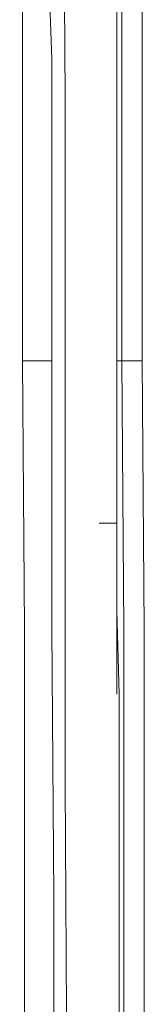
# Model space of a CAD drawing. Units: inches. Extents: x -394 to 2629, y -1225 to 591.
# Drawn here: x 109 to 116, y -225 to -173 of the extents above; entities that cross this region are included whole.
import ezdxf

# ---------------------------------------------------------------- set-up
doc = ezdxf.new("R2010")
doc.units = ezdxf.units.IN
doc.header["$MEASUREMENT"] = 0
doc.layers.add('图层 1', color=7, linetype='Continuous')

msp = doc.modelspace()

# ---------------------------------------------------------------- linework, layer by layer
at = {"layer": '图层 1', "color": 7, "lineweight": 5}
for points in [[(111.772, -306.028), (111.772, -287.57), (111.772, -269.111), (111.772, -250.617), (111.772, -232.147), (111.654, -213.689), (111.654, -195.218), (111.654, -176.866), (111.536, -158.396)], [(109.373, -190.988), (109.373, -182.905), (109.373, -174.81), (109.373, -170.721), (109.373, -166.727), (109.373, -162.745), (109.232, -158.644)], [(110.815, -158.644), (110.815, -162.745), (110.815, -166.727), (110.815, -170.84), (110.945, -174.81), (110.945, -182.905), (110.945, -190.988)], [(115.648, -159.247), (115.778, -163.229), (115.778, -167.2), (115.778, -171.194), (115.778, -175.176), (115.778, -183.023), (115.778, -190.988)], [(114.313, -165.037), (114.313, -168.287), (114.431, -171.56), (114.431, -174.81), (114.431, -178.072), (114.431, -190.988)], [(114.691, -190.988), (114.691, -177.953), (114.691, -174.81), (114.691, -171.56), (114.691, -168.287), (114.691, -165.037)], [(109.586, -306.028), (109.586, -291.647), (109.586, -277.3), (109.586, -262.931), (109.586, -248.455), (109.48, -234.073), (109.48, -219.715), (109.48, -205.369), (109.373, -190.988)], [(110.945, -190.988), (110.815, -190.988), (110.685, -190.988), (110.567, -190.988), (110.449, -190.988), (110.331, -190.988), (110.212, -190.988), (110.094, -190.988), (109.976, -190.988), (109.858, -190.988), (109.716, -190.988), (109.586, -190.988), (109.48, -190.988), (109.373, -190.988)], [(110.945, -190.988), (110.945, -205.369), (111.063, -219.715), (111.063, -234.073), (111.063, -248.455), (111.181, -262.931), (111.181, -277.3), (111.181, -291.647), (111.181, -306.028)], [(114.431, -190.988), (114.431, -190.751)], [(114.431, -190.988), (114.431, -195.455), (114.431, -199.933), (114.431, -204.389), (114.549, -208.855)], [(114.691, -190.988), (114.431, -190.988)], [(114.431, -190.988), (114.431, -195.455), (114.431, -199.933), (114.431, -204.389), (114.431, -208.855)], [(114.691, -190.988), (114.691, -190.751)], [(114.927, -306.028), (114.927, -291.647), (114.927, -277.3), (114.927, -262.931), (114.927, -248.573), (114.809, -234.203), (114.809, -219.834), (114.809, -205.369), (114.691, -190.988)], [(114.691, -190.988), (114.809, -190.988), (114.927, -190.988), (115.034, -190.988), (115.14, -190.988), (115.282, -190.988), (115.4, -190.988), (115.53, -190.988), (115.648, -190.988), (115.778, -190.988)], [(115.778, -190.988), (115.648, -190.988), (115.53, -190.988), (115.4, -190.988), (115.282, -190.988), (115.14, -190.988), (115.034, -190.988), (114.927, -190.988), (114.809, -190.988), (114.691, -190.988)], [(115.778, -190.988), (115.778, -190.751)], [(115.778, -190.988), (115.896, -205.369), (115.896, -219.715), (115.896, -234.203), (116.003, -248.573), (116.003, -262.931), (116.003, -277.3), (116.003, -291.647), (116.003, -306.028)], [(113.486, -199.697), (113.58, -199.697), (113.71, -199.697), (113.828, -199.697), (113.947, -199.697), (114.053, -199.697), (114.195, -199.697), (114.313, -199.697), (114.431, -199.697)], [(114.549, -208.855), (114.549, -211.278), (114.549, -213.689), (114.549, -216.111), (114.549, -218.522), (114.549, -223.45), (114.549, -228.283), (114.691, -233.116), (114.691, -237.949), (114.691, -240.466), (114.691, -242.901), (114.691, -245.3), (114.691, -246.517), (114.691, -247.722)]]:
    msp.add_lwpolyline(points, dxfattribs=at)

doc.saveas('drawing.dxf')
